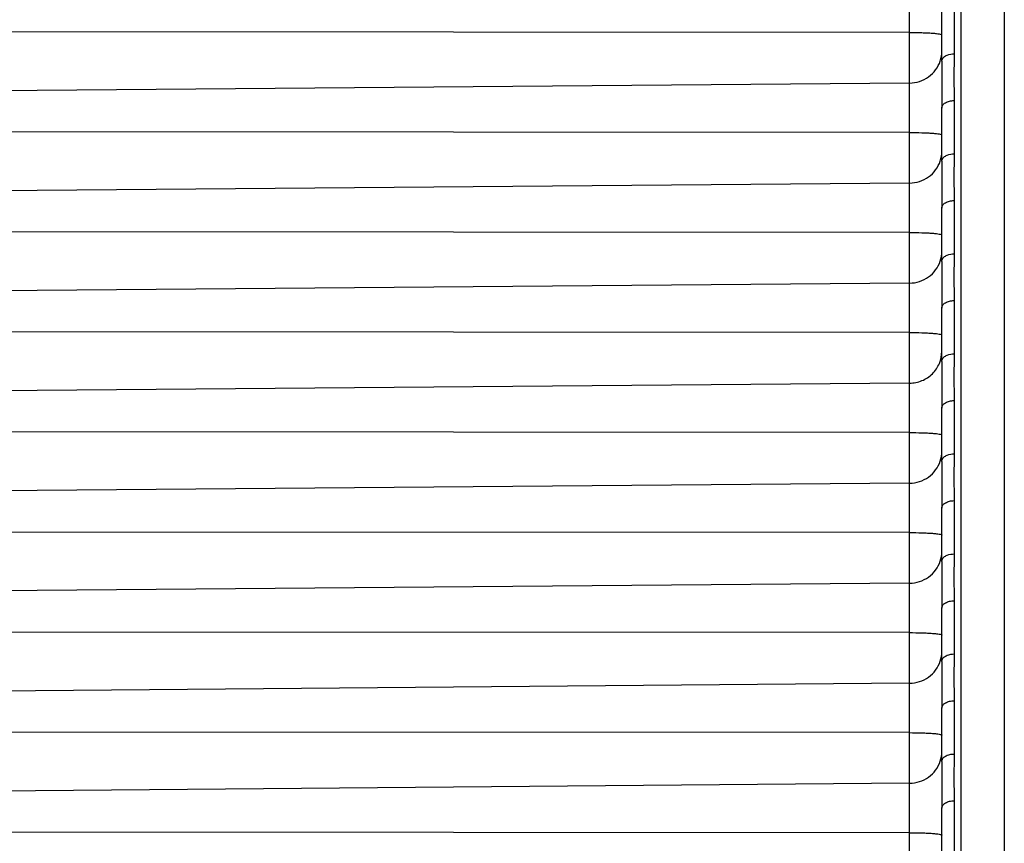
# Model space of a CAD drawing. Units: millimetres. Extents: x 44035 to 47609, y 3592 to 4812.
# Drawn here: x 47180 to 47187, y 4181 to 4188 of the extents above; entities that cross this region are included whole.
import ezdxf

# ---------------------------------------------------------------- set-up
doc = ezdxf.new("R2010")
doc.units = ezdxf.units.MM

msp = doc.modelspace()

# ---------------------------------------------------------------- linework, layer by layer
at = {"color": 7, "linetype": 'Continuous'}
for p, q in [((47186.6802, 4177.2165), (47186.6802, 4198.1299)), ((47187.091, 4197.6259), (47187.091, 4177.718)), ((47187.438, 4197.2759), (47187.438, 4178.068)), ((47187.0371, 4187.8444), (47187.0371, 4187.4181)), ((47186.938, 4187.3581), (47186.938, 4187.7844)), ((47186.6802, 4187.5888), (47173.6901, 4187.5972)), ((47186.938, 4187.3581), (47186.938, 4186.9842)), ((47186.6802, 4187.184), (47173.6901, 4187.0731)), ((47187.0371, 4187.0442), (47187.0371, 4186.618)), ((47186.938, 4186.558), (47186.938, 4186.9842)), ((47186.6802, 4186.7886), (47173.6901, 4186.7971)), ((47186.938, 4186.558), (47186.938, 4186.1841)), ((47186.6802, 4186.3839), (47173.6901, 4186.273)), ((47187.0371, 4186.2441), (47187.0371, 4185.8178)), ((47186.938, 4185.7579), (47186.938, 4186.1841)), ((47186.6802, 4185.9885), (47173.6901, 4185.997)), ((47186.938, 4185.7579), (47186.938, 4185.384)), ((47186.6802, 4185.5837), (47173.6901, 4185.4729)), ((47186.938, 4184.9577), (47186.938, 4185.384)), ((47187.0371, 4185.4439), (47187.0371, 4185.0177)), ((47186.6802, 4185.1883), (47173.6901, 4185.1968)), ((47186.938, 4184.9577), (47186.938, 4184.5838)), ((47186.6802, 4184.7836), (47173.6901, 4184.6727)), ((47186.938, 4184.1576), (47186.938, 4184.5838)), ((47187.0371, 4184.6438), (47187.0371, 4184.2176)), ((47186.6802, 4184.3882), (47173.6901, 4184.3967)), ((47186.938, 4184.1576), (47186.938, 4183.7837)), ((47186.6802, 4183.9835), (47173.6901, 4183.8726)), ((47187.0371, 4183.8437), (47187.0371, 4183.4174)), ((47186.938, 4183.3574), (47186.938, 4183.7837)), ((47186.6802, 4183.5881), (47173.6901, 4183.5965)), ((47186.938, 4183.3574), (47186.938, 4182.9835)), ((47186.6802, 4183.1833), (47173.6901, 4183.0724)), ((47187.0371, 4183.0435), (47187.0371, 4182.6173)), ((47186.938, 4182.5573), (47186.938, 4182.9835)), ((47186.6802, 4182.7879), (47173.6901, 4182.7964)), ((47186.938, 4182.5573), (47186.938, 4182.1834)), ((47186.6802, 4182.3832), (47173.6901, 4182.2723)), ((47187.0371, 4182.2434), (47187.0371, 4181.8171)), ((47186.938, 4181.7572), (47186.938, 4182.1834)), ((47186.6802, 4181.9878), (47173.6901, 4181.9962)), ((47186.938, 4181.7572), (47186.938, 4181.3832)), ((47186.6802, 4181.583), (47173.6901, 4181.4722)), ((47187.0371, 4181.4432), (47187.0371, 4181.017)), ((47186.938, 4180.957), (47186.938, 4181.3832)), ((47186.6802, 4181.1876), (47173.6901, 4181.1961))]:
    msp.add_line(p, q, dxfattribs=at)
for centre in [(47186.6868, 4187.4387), (47186.6868, 4186.6385), (47186.6868, 4185.8384), (47186.6868, 4184.2381), (47186.6868, 4183.438), (47186.6868, 4182.6378), (47186.6868, 4181.8377)]:
    msp.add_arc(centre, 0.2511, 341.78573, 359.92251, dxfattribs=at)
for points, knots in [([(47186.6802, 4187.5888), (47186.7132, 4187.5887), (47186.761, 4187.5881), (47186.8218, 4187.5857), (47186.8603, 4187.5834), (47186.892, 4187.5806), (47186.9154, 4187.5775), (47186.9297, 4187.5745), (47186.9362, 4187.5719), (47186.938, 4187.5701), (47186.938, 4187.5694)], [0, 0, 0, 0, 0.379893, 0.55129, 0.701546, 0.825127, 0.917401, 0.975349, 0.991308, 1, 1, 1, 1]), ([(47186.9669, 4187.4004), (47186.9717, 4187.4033), (47186.9936, 4187.414), (47187.0184, 4187.418), (47187.0371, 4187.4181)], [0, 0, 0, 0, 0.229973, 1, 1, 1, 1]), ([(47187.0371, 4187.4181), (47187.0371, 4187.3558), (47187.0316, 4187.2312), (47187.0371, 4187.1065), (47187.0371, 4187.0442)], [0, 0, 0, 0, 0.500041, 1, 1, 1, 1]), ([(47186.6802, 4187.184), (47186.7072, 4187.1843), (47186.7613, 4187.193), (47186.8342, 4187.2299), (47186.8921, 4187.2869), (47186.9171, 4187.335), (47186.9254, 4187.3602)], [0, 0, 0, 0, 0.251964, 0.502922, 0.752267, 1, 1, 1, 1]), ([(47186.938, 4187.3581), (47186.938, 4187.3662), (47186.9445, 4187.3839), (47186.9587, 4187.3954), (47186.9669, 4187.4004)], [0, 0, 0, 0, 0.453948, 1, 1, 1, 1]), ([(47186.938, 4186.9842), (47186.938, 4186.9922), (47186.9446, 4187.01), (47186.9678, 4187.029), (47186.9999, 4187.0413), (47187.0243, 4187.0441), (47187.0371, 4187.0442)], [0, 0, 0, 0, 0.190898, 0.420528, 0.695964, 1, 1, 1, 1]), ([(47186.6802, 4186.7886), (47186.7132, 4186.7886), (47186.761, 4186.7879), (47186.8218, 4186.7855), (47186.8603, 4186.7832), (47186.892, 4186.7804), (47186.9154, 4186.7774), (47186.9297, 4186.7743), (47186.9362, 4186.7718), (47186.938, 4186.77), (47186.938, 4186.7692)], [0, 0, 0, 0, 0.379893, 0.55129, 0.701546, 0.825127, 0.917401, 0.975349, 0.991308, 1, 1, 1, 1]), ([(47186.6802, 4186.3839), (47186.7072, 4186.3841), (47186.7613, 4186.3929), (47186.8342, 4186.4297), (47186.8921, 4186.4867), (47186.9171, 4186.5349), (47186.9254, 4186.56)], [0, 0, 0, 0, 0.251964, 0.502922, 0.752267, 1, 1, 1, 1]), ([(47186.938, 4186.558), (47186.938, 4186.566), (47186.9445, 4186.5838), (47186.9587, 4186.5952), (47186.9669, 4186.6002)], [0, 0, 0, 0, 0.453948, 1, 1, 1, 1]), ([(47186.9669, 4186.6002), (47186.9717, 4186.6031), (47186.9936, 4186.6138), (47187.0184, 4186.6179), (47187.0371, 4186.618)], [0, 0, 0, 0, 0.229973, 1, 1, 1, 1]), ([(47187.0371, 4186.618), (47187.0371, 4186.5557), (47187.0316, 4186.431), (47187.0371, 4186.3064), (47187.0371, 4186.2441)], [0, 0, 0, 0, 0.500041, 1, 1, 1, 1]), ([(47186.938, 4186.1841), (47186.938, 4186.1921), (47186.9446, 4186.2099), (47186.9678, 4186.2288), (47186.9999, 4186.2411), (47187.0243, 4186.244), (47187.0371, 4186.2441)], [0, 0, 0, 0, 0.190898, 0.420528, 0.695964, 1, 1, 1, 1]), ([(47186.6802, 4185.9885), (47186.7132, 4185.9885), (47186.761, 4185.9878), (47186.8218, 4185.9854), (47186.8603, 4185.9831), (47186.892, 4185.9803), (47186.9154, 4185.9773), (47186.9297, 4185.9742), (47186.9362, 4185.9716), (47186.938, 4185.9698), (47186.938, 4185.9691)], [0, 0, 0, 0, 0.379893, 0.55129, 0.701546, 0.825127, 0.917401, 0.975349, 0.991308, 1, 1, 1, 1]), ([(47186.6802, 4185.5837), (47186.7072, 4185.584), (47186.7613, 4185.5927), (47186.8342, 4185.6296), (47186.8921, 4185.6866), (47186.9171, 4185.7347), (47186.9254, 4185.7599)], [0, 0, 0, 0, 0.251964, 0.502922, 0.752267, 1, 1, 1, 1]), ([(47186.938, 4185.7579), (47186.938, 4185.7659), (47186.9445, 4185.7836), (47186.9587, 4185.7951), (47186.9669, 4185.8001)], [0, 0, 0, 0, 0.453948, 1, 1, 1, 1]), ([(47186.9669, 4185.8001), (47186.9717, 4185.803), (47186.9936, 4185.8137), (47187.0184, 4185.8177), (47187.0371, 4185.8178)], [0, 0, 0, 0, 0.229973, 1, 1, 1, 1]), ([(47187.0371, 4185.8178), (47187.0371, 4185.7555), (47187.0316, 4185.6309), (47187.0371, 4185.5063), (47187.0371, 4185.4439)], [0, 0, 0, 0, 0.500041, 1, 1, 1, 1]), ([(47186.938, 4185.384), (47186.938, 4185.392), (47186.9446, 4185.4097), (47186.9678, 4185.4287), (47186.9999, 4185.441), (47187.0243, 4185.4439), (47187.0371, 4185.4439)], [0, 0, 0, 0, 0.190898, 0.420528, 0.695964, 1, 1, 1, 1]), ([(47186.6802, 4185.1883), (47186.7132, 4185.1883), (47186.761, 4185.1876), (47186.8218, 4185.1852), (47186.8603, 4185.1829), (47186.892, 4185.1801), (47186.9154, 4185.1771), (47186.9297, 4185.174), (47186.9362, 4185.1715), (47186.938, 4185.1697), (47186.938, 4185.1689)], [0, 0, 0, 0, 0.379893, 0.55129, 0.701546, 0.825127, 0.917401, 0.975349, 0.991308, 1, 1, 1, 1]), ([(47186.6802, 4184.7836), (47186.7138, 4184.7839), (47186.7814, 4184.7974), (47186.867, 4184.854), (47186.9245, 4184.9382), (47186.938, 4185.005), (47186.938, 4185.0379)], [0, 0, 0, 0, 0.252579, 0.503598, 0.752515, 1, 1, 1, 1]), ([(47186.938, 4184.9577), (47186.938, 4184.9657), (47186.9445, 4184.9835), (47186.9587, 4184.995), (47186.9669, 4185)], [0, 0, 0, 0, 0.453948, 1, 1, 1, 1]), ([(47186.9669, 4185), (47186.9717, 4185.0028), (47186.9936, 4185.0135), (47187.0184, 4185.0176), (47187.0371, 4185.0177)], [0, 0, 0, 0, 0.229973, 1, 1, 1, 1]), ([(47187.0371, 4185.0177), (47187.0371, 4184.9554), (47187.0316, 4184.8307), (47187.0371, 4184.7061), (47187.0371, 4184.6438)], [0, 0, 0, 0, 0.500041, 1, 1, 1, 1]), ([(47186.938, 4184.5838), (47186.938, 4184.5918), (47186.9446, 4184.6096), (47186.9678, 4184.6285), (47186.9999, 4184.6409), (47187.0243, 4184.6437), (47187.0371, 4184.6438)], [0, 0, 0, 0, 0.190898, 0.420528, 0.695964, 1, 1, 1, 1]), ([(47186.6802, 4184.3882), (47186.7132, 4184.3882), (47186.761, 4184.3875), (47186.8218, 4184.3851), (47186.8603, 4184.3828), (47186.892, 4184.38), (47186.9154, 4184.377), (47186.9297, 4184.3739), (47186.9362, 4184.3713), (47186.938, 4184.3695), (47186.938, 4184.3688)], [0, 0, 0, 0, 0.379893, 0.55129, 0.701546, 0.825127, 0.917401, 0.975349, 0.991308, 1, 1, 1, 1]), ([(47186.938, 4184.1576), (47186.938, 4184.1656), (47186.9445, 4184.1833), (47186.9587, 4184.1948), (47186.9669, 4184.1998)], [0, 0, 0, 0, 0.453948, 1, 1, 1, 1]), ([(47186.9669, 4184.1998), (47186.9717, 4184.2027), (47186.9936, 4184.2134), (47187.0184, 4184.2175), (47187.0371, 4184.2176)], [0, 0, 0, 0, 0.229973, 1, 1, 1, 1]), ([(47187.0371, 4184.2176), (47187.0371, 4184.1552), (47187.0316, 4184.0306), (47187.0371, 4183.906), (47187.0371, 4183.8437)], [0, 0, 0, 0, 0.500041, 1, 1, 1, 1]), ([(47186.6802, 4183.9835), (47186.7072, 4183.9837), (47186.7613, 4183.9925), (47186.8342, 4184.0293), (47186.8921, 4184.0863), (47186.9171, 4184.1344), (47186.9254, 4184.1596)], [0, 0, 0, 0, 0.251964, 0.502922, 0.752267, 1, 1, 1, 1]), ([(47186.938, 4183.7837), (47186.938, 4183.7917), (47186.9446, 4183.8094), (47186.9678, 4183.8284), (47186.9999, 4183.8407), (47187.0243, 4183.8436), (47187.0371, 4183.8437)], [0, 0, 0, 0, 0.190898, 0.420528, 0.695964, 1, 1, 1, 1]), ([(47186.6802, 4183.5881), (47186.7132, 4183.588), (47186.761, 4183.5874), (47186.8218, 4183.585), (47186.8603, 4183.5827), (47186.892, 4183.5799), (47186.9154, 4183.5768), (47186.9297, 4183.5738), (47186.9362, 4183.5712), (47186.938, 4183.5694), (47186.938, 4183.5686)], [0, 0, 0, 0, 0.379893, 0.55129, 0.701546, 0.825127, 0.917401, 0.975349, 0.991308, 1, 1, 1, 1]), ([(47186.938, 4183.3574), (47186.938, 4183.3655), (47186.9445, 4183.3832), (47186.9587, 4183.3947), (47186.9669, 4183.3997)], [0, 0, 0, 0, 0.453948, 1, 1, 1, 1]), ([(47186.9669, 4183.3997), (47186.9717, 4183.4026), (47186.9936, 4183.4133), (47187.0184, 4183.4173), (47187.0371, 4183.4174)], [0, 0, 0, 0, 0.229973, 1, 1, 1, 1]), ([(47187.0371, 4183.4174), (47187.0371, 4183.3551), (47187.0316, 4183.2305), (47187.0371, 4183.1058), (47187.0371, 4183.0435)], [0, 0, 0, 0, 0.500041, 1, 1, 1, 1]), ([(47186.6802, 4183.1833), (47186.7072, 4183.1836), (47186.7613, 4183.1923), (47186.8342, 4183.2292), (47186.8921, 4183.2862), (47186.9171, 4183.3343), (47186.9254, 4183.3595)], [0, 0, 0, 0, 0.251964, 0.502922, 0.752267, 1, 1, 1, 1]), ([(47186.938, 4182.9835), (47186.938, 4182.9915), (47186.9446, 4183.0093), (47186.9678, 4183.0283), (47186.9999, 4183.0406), (47187.0243, 4183.0434), (47187.0371, 4183.0435)], [0, 0, 0, 0, 0.190898, 0.420528, 0.695964, 1, 1, 1, 1]), ([(47186.6802, 4182.7879), (47186.7132, 4182.7879), (47186.761, 4182.7872), (47186.8218, 4182.7848), (47186.8603, 4182.7825), (47186.892, 4182.7797), (47186.9154, 4182.7767), (47186.9297, 4182.7736), (47186.9362, 4182.771), (47186.938, 4182.7693), (47186.938, 4182.7685)], [0, 0, 0, 0, 0.379893, 0.55129, 0.701546, 0.825127, 0.917401, 0.975349, 0.991308, 1, 1, 1, 1]), ([(47186.9669, 4182.5995), (47186.9717, 4182.6024), (47186.9936, 4182.6131), (47187.0184, 4182.6172), (47187.0371, 4182.6173)], [0, 0, 0, 0, 0.229973, 1, 1, 1, 1]), ([(47187.0371, 4182.6173), (47187.0371, 4182.555), (47187.0316, 4182.4303), (47187.0371, 4182.3057), (47187.0371, 4182.2434)], [0, 0, 0, 0, 0.500041, 1, 1, 1, 1]), ([(47186.6802, 4182.3832), (47186.7072, 4182.3834), (47186.7613, 4182.3922), (47186.8342, 4182.429), (47186.8921, 4182.486), (47186.9171, 4182.5342), (47186.9254, 4182.5593)], [0, 0, 0, 0, 0.251964, 0.502922, 0.752267, 1, 1, 1, 1]), ([(47186.938, 4182.5573), (47186.938, 4182.5653), (47186.9445, 4182.5831), (47186.9587, 4182.5945), (47186.9669, 4182.5995)], [0, 0, 0, 0, 0.453948, 1, 1, 1, 1]), ([(47186.938, 4182.1834), (47186.938, 4182.1914), (47186.9446, 4182.2092), (47186.9678, 4182.2281), (47186.9999, 4182.2404), (47187.0243, 4182.2433), (47187.0371, 4182.2434)], [0, 0, 0, 0, 0.190898, 0.420528, 0.695964, 1, 1, 1, 1]), ([(47186.6802, 4181.9878), (47186.7132, 4181.9878), (47186.761, 4181.9871), (47186.8218, 4181.9847), (47186.8603, 4181.9824), (47186.892, 4181.9796), (47186.9154, 4181.9766), (47186.9297, 4181.9735), (47186.9362, 4181.9709), (47186.938, 4181.9691), (47186.938, 4181.9684)], [0, 0, 0, 0, 0.379893, 0.55129, 0.701546, 0.825127, 0.917401, 0.975349, 0.991308, 1, 1, 1, 1]), ([(47186.6802, 4181.583), (47186.7072, 4181.5833), (47186.7613, 4181.592), (47186.8342, 4181.6289), (47186.8921, 4181.6859), (47186.9171, 4181.734), (47186.9254, 4181.7592)], [0, 0, 0, 0, 0.251964, 0.502922, 0.752267, 1, 1, 1, 1]), ([(47186.938, 4181.7572), (47186.938, 4181.7652), (47186.9445, 4181.7829), (47186.9587, 4181.7944), (47186.9669, 4181.7994)], [0, 0, 0, 0, 0.453948, 1, 1, 1, 1]), ([(47186.9669, 4181.7994), (47186.9717, 4181.8023), (47186.9936, 4181.813), (47187.0184, 4181.817), (47187.0371, 4181.8171)], [0, 0, 0, 0, 0.229973, 1, 1, 1, 1]), ([(47187.0371, 4181.8171), (47187.0371, 4181.7548), (47187.0316, 4181.6302), (47187.0371, 4181.5055), (47187.0371, 4181.4432)], [0, 0, 0, 0, 0.500041, 1, 1, 1, 1]), ([(47186.938, 4181.3832), (47186.938, 4181.3913), (47186.9446, 4181.409), (47186.9678, 4181.428), (47186.9999, 4181.4403), (47187.0243, 4181.4432), (47187.0371, 4181.4432)], [0, 0, 0, 0, 0.190898, 0.420528, 0.695964, 1, 1, 1, 1]), ([(47186.6802, 4181.1876), (47186.7132, 4181.1876), (47186.761, 4181.1869), (47186.8218, 4181.1845), (47186.8603, 4181.1822), (47186.892, 4181.1794), (47186.9154, 4181.1764), (47186.9297, 4181.1733), (47186.9362, 4181.1708), (47186.938, 4181.169), (47186.938, 4181.1682)], [0, 0, 0, 0, 0.379893, 0.55129, 0.701546, 0.825127, 0.917401, 0.975349, 0.991308, 1, 1, 1, 1])]:
    msp.add_open_spline(points, degree=3, knots=knots, dxfattribs=at)

doc.saveas('drawing.dxf')
